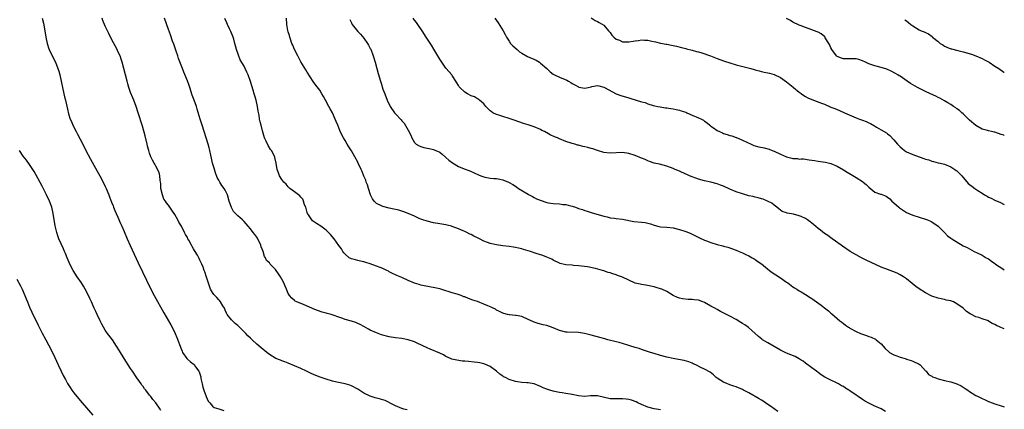
# Model space of a CAD drawing. Units: inches. Extents: x 2622000 to 2625000, y 1506000 to 1509000.
# Drawn here: x 2624688 to 2625000, y 1508333 to 1508457 of the extents above; entities that cross this region are included whole.
import ezdxf

# ---------------------------------------------------------------- set-up
doc = ezdxf.new("R2010")
doc.units = ezdxf.units.IN
doc.header["$MEASUREMENT"] = 0
doc.layers.add('LD26221506_10ft', color=101, linetype='Continuous')

msp = doc.modelspace()

# ---------------------------------------------------------------- linework, layer by layer
at = {"layer": 'LD26221506_10ft'}
for points, elevation in [([(2624694.98, 1508456.98), (2624695.37, 1508455.37), (2624695.79, 1508453), (2624696.12, 1508451), (2624696.55, 1508449), (2624696.65, 1508448.65), (2624697, 1508447.63), (2624697.23, 1508447), (2624698.2, 1508445), (2624699.2, 1508443), (2624699.97, 1508441), (2624700.21, 1508440.21), (2624700.53, 1508439), (2624701, 1508437), (2624701.58, 1508434.42), (2624702.07, 1508432.07), (2624702.33, 1508431), (2624703, 1508428.08), (2624703.37, 1508426.63), (2624703.88, 1508425), (2624704.23, 1508424.23), (2624704.7, 1508423), (2624705.74, 1508421), (2624706.19, 1508420.19), (2624707, 1508418.59), (2624709.61, 1508413.61), (2624710.31, 1508412.31), (2624712.44, 1508408.44), (2624713.25, 1508407), (2624714.31, 1508405), (2624715, 1508403.63), (2624715.28, 1508403), (2624716.08, 1508401), (2624716.32, 1508400.32), (2624717, 1508398.67), (2624717.44, 1508397.44), (2624717.64, 1508397), (2624717.99, 1508395.99), (2624718.47, 1508395), (2624719, 1508393.83), (2624719.86, 1508391.86), (2624720.27, 1508391), (2624721, 1508389.3), (2624721.94, 1508387), (2624722.86, 1508384.86), (2624723.48, 1508383.48), (2624724.75, 1508380.75), (2624725.39, 1508379.39), (2624729.47, 1508371), (2624730.52, 1508369), (2624733.55, 1508363.55), (2624735.77, 1508359.77), (2624736.18, 1508359), (2624737.16, 1508357), (2624737.71, 1508355.71), (2624739, 1508352.11), (2624739.34, 1508351.34), (2624739.52, 1508351), (2624740.83, 1508349), (2624741, 1508348.83), (2624742.04, 1508348.04), (2624743.12, 1508347.12), (2624743.63, 1508346.37), (2624744.66, 1508345), (2624744.79, 1508344.79), (2624745.26, 1508343.26), (2624745.33, 1508342.67), (2624745.69, 1508341), (2624745.96, 1508339.96), (2624746.23, 1508339), (2624746.97, 1508336.97), (2624747.57, 1508335.57), (2624748.1, 1508335), (2624749, 1508333.95), (2624749.5, 1508333.5), (2624751, 1508333.1), (2624751.29, 1508333), (2624752.52, 1508332.52)], 9180), ([(2624810.73, 1508332.73), (2624809.64, 1508333), (2624809, 1508333.2), (2624807, 1508333.99), (2624806.39, 1508334.39), (2624803.73, 1508335.73), (2624803, 1508335.9), (2624802.19, 1508336.19), (2624801, 1508336.46), (2624800.58, 1508336.58), (2624799, 1508337.08), (2624797, 1508338.1), (2624795, 1508339.36), (2624793, 1508340.39), (2624792.55, 1508340.55), (2624791, 1508341.05), (2624788.41, 1508341.59), (2624787, 1508341.91), (2624785, 1508342.5), (2624783.13, 1508343.13), (2624781.69, 1508343.69), (2624780.29, 1508344.29), (2624778.75, 1508345), (2624777, 1508345.85), (2624775, 1508346.74), (2624773, 1508347.57), (2624771.95, 1508347.95), (2624771, 1508348.33), (2624770.5, 1508348.5), (2624769.07, 1508349.07), (2624767, 1508350.29), (2624766.17, 1508351), (2624764.4, 1508352.4), (2624763, 1508353.61), (2624761.51, 1508355), (2624761.25, 1508355.25), (2624761, 1508355.52), (2624760.23, 1508356.23), (2624759.58, 1508357), (2624759, 1508357.56), (2624758.23, 1508358.23), (2624757.52, 1508359), (2624757, 1508359.5), (2624756.17, 1508360.17), (2624755.29, 1508361), (2624755, 1508361.32), (2624753.62, 1508363), (2624753.41, 1508363.41), (2624753, 1508364.4), (2624752.73, 1508365), (2624752.29, 1508365.71), (2624751.56, 1508367), (2624751.33, 1508367.33), (2624751, 1508367.65), (2624750.35, 1508368.35), (2624749.67, 1508369), (2624749.38, 1508369.38), (2624749, 1508369.94), (2624748.38, 1508371), (2624747.11, 1508374.89), (2624746.53, 1508376.53), (2624746.37, 1508377), (2624745.97, 1508378.03), (2624745.58, 1508379), (2624745.37, 1508379.37), (2624745, 1508380.21), (2624744.73, 1508380.73), (2624744.63, 1508381), (2624744.21, 1508381.79), (2624743.51, 1508383), (2624743.29, 1508383.29), (2624743, 1508383.83), (2624742.52, 1508384.52), (2624742.28, 1508385), (2624741.45, 1508386.55), (2624741.19, 1508387), (2624741, 1508387.39), (2624740.41, 1508388.41), (2624740.15, 1508389), (2624739.13, 1508391), (2624738.32, 1508392.32), (2624737.98, 1508393), (2624737, 1508394.72), (2624736.05, 1508396.05), (2624735.44, 1508397), (2624735, 1508397.63), (2624734.37, 1508398.37), (2624734.04, 1508399), (2624733.6, 1508399.6), (2624733.08, 1508401), (2624732.65, 1508403), (2624732.55, 1508404.55), (2624732.49, 1508405), (2624732.34, 1508405.66), (2624732.24, 1508407), (2624732.02, 1508408.02), (2624731, 1508410.05), (2624730.67, 1508410.67), (2624730.45, 1508411), (2624729.99, 1508411.99), (2624729.44, 1508413), (2624729, 1508414.22), (2624728.76, 1508415), (2624728.39, 1508416.39), (2624728.26, 1508417), (2624727.64, 1508419.64), (2624726.76, 1508422.76), (2624725.44, 1508427), (2624724.79, 1508429), (2624724.02, 1508431), (2624723.68, 1508431.68), (2624723, 1508433.46), (2624722.46, 1508435), (2624722.11, 1508436.11), (2624721.89, 1508437), (2624721.35, 1508439), (2624720.36, 1508443), (2624720.03, 1508444.03), (2624719.68, 1508445), (2624719, 1508446.44), (2624718.73, 1508447), (2624717, 1508450.37), (2624716.14, 1508452.14), (2624715, 1508454.43), (2624714.26, 1508456.26), (2624713.99, 1508457)], 9190), ([(2624891, 1508332.79), (2624889.73, 1508333), (2624889, 1508333.14), (2624887, 1508333.62), (2624885, 1508334.43), (2624883.79, 1508335), (2624883.28, 1508335.28), (2624881.82, 1508335.82), (2624881, 1508336.04), (2624880.15, 1508336.15), (2624879, 1508336.26), (2624877, 1508336.22), (2624876.26, 1508336.26), (2624875, 1508336.3), (2624871, 1508337.22), (2624869, 1508337.23), (2624868.78, 1508337.22), (2624867, 1508337.01), (2624865, 1508337.17), (2624863, 1508337.64), (2624861, 1508338), (2624859.85, 1508338.15), (2624859, 1508338.24), (2624857.44, 1508338.56), (2624857, 1508338.64), (2624855.97, 1508339), (2624855, 1508339.3), (2624853.78, 1508339.78), (2624853, 1508340.16), (2624851, 1508341.02), (2624849, 1508341.34), (2624848.67, 1508341.33), (2624847, 1508341.45), (2624845.66, 1508341.66), (2624845, 1508341.72), (2624843, 1508342.35), (2624841.82, 1508343), (2624841.27, 1508343.27), (2624841, 1508343.46), (2624840.04, 1508344.04), (2624839, 1508345), (2624837, 1508346.49), (2624835.28, 1508347.28), (2624835, 1508347.39), (2624833.68, 1508347.68), (2624833, 1508347.81), (2624831.94, 1508347.94), (2624830.11, 1508348.11), (2624829, 1508348.18), (2624828.25, 1508348.25), (2624826.48, 1508348.48), (2624824.86, 1508348.86), (2624824.48, 1508349), (2624823, 1508349.67), (2624822.17, 1508350.17), (2624821, 1508350.77), (2624818.03, 1508352.03), (2624817, 1508352.43), (2624816.62, 1508352.62), (2624815.82, 1508353), (2624815, 1508353.43), (2624814.25, 1508353.75), (2624813, 1508354.36), (2624811, 1508355.02), (2624809, 1508355.4), (2624807, 1508355.6), (2624805, 1508355.92), (2624802.58, 1508356.58), (2624801.45, 1508357), (2624801, 1508357.15), (2624799, 1508358.07), (2624798.4, 1508358.4), (2624797, 1508359.21), (2624795.83, 1508359.83), (2624795, 1508360.2), (2624794.42, 1508360.42), (2624793, 1508360.89), (2624791, 1508361.45), (2624790.29, 1508361.71), (2624789, 1508362.11), (2624787.18, 1508362.82), (2624786.61, 1508363), (2624785.35, 1508363.35), (2624785, 1508363.47), (2624783.77, 1508363.77), (2624782.25, 1508364.25), (2624780.84, 1508364.84), (2624780.5, 1508365), (2624779, 1508365.61), (2624777.86, 1508366.14), (2624777, 1508366.46), (2624775.69, 1508367), (2624775.22, 1508367.22), (2624775, 1508367.43), (2624774.14, 1508368.14), (2624773.42, 1508369), (2624773, 1508369.68), (2624772.43, 1508371), (2624771.97, 1508371.97), (2624771.58, 1508373), (2624771, 1508374.18), (2624770.56, 1508375), (2624769.91, 1508375.91), (2624769.18, 1508377), (2624769, 1508377.23), (2624767.29, 1508379), (2624767.14, 1508379.14), (2624767, 1508379.37), (2624766.12, 1508380.12), (2624765.76, 1508381), (2624765.44, 1508381.44), (2624765, 1508383.01), (2624764.43, 1508384.43), (2624764.31, 1508385), (2624763.39, 1508387), (2624763.23, 1508387.23), (2624763, 1508387.55), (2624762.36, 1508388.36), (2624761.92, 1508389), (2624761, 1508390.16), (2624760.28, 1508391), (2624759, 1508392.55), (2624758.44, 1508393), (2624757, 1508394.26), (2624756.27, 1508395), (2624755.66, 1508395.66), (2624754.97, 1508396.97), (2624754.29, 1508399), (2624753.7, 1508401), (2624753, 1508402.45), (2624752.65, 1508403), (2624751.91, 1508403.91), (2624751.27, 1508405), (2624751, 1508405.57), (2624750.5, 1508406.5), (2624749.95, 1508407.95), (2624749.46, 1508409.46), (2624749.01, 1508411.01), (2624748.61, 1508412.61), (2624748.49, 1508413.51), (2624748.15, 1508415), (2624747.9, 1508415.9), (2624747.64, 1508417), (2624747.01, 1508419), (2624745.68, 1508423), (2624745.03, 1508425), (2624744.17, 1508428.17), (2624743.92, 1508429), (2624743.2, 1508431), (2624742.58, 1508432.58), (2624741.75, 1508435), (2624741.58, 1508435.58), (2624741.06, 1508437.06), (2624739.91, 1508439.91), (2624739.43, 1508441), (2624738.2, 1508444.2), (2624737.98, 1508445), (2624737.46, 1508446.54), (2624736.69, 1508448.69), (2624736.3, 1508449.7), (2624735.65, 1508451.65), (2624735, 1508453.41), (2624733.76, 1508457)], 9200), ([(2624928.25, 1508332.25), (2624927, 1508333.09), (2624925.91, 1508333.91), (2624925, 1508334.51), (2624923.53, 1508335.53), (2624923, 1508335.83), (2624922.28, 1508336.28), (2624919, 1508338.18), (2624917.33, 1508339), (2624917, 1508339.18), (2624915, 1508340.02), (2624914.3, 1508340.3), (2624913, 1508340.7), (2624912.8, 1508340.8), (2624912.24, 1508341), (2624911, 1508341.53), (2624910.08, 1508342.08), (2624909, 1508342.78), (2624908.7, 1508343), (2624907.82, 1508343.82), (2624906.72, 1508344.72), (2624905, 1508345.7), (2624903.78, 1508346.22), (2624902.19, 1508347), (2624901.41, 1508347.41), (2624901, 1508347.56), (2624900.03, 1508348.03), (2624898.46, 1508348.46), (2624896.75, 1508348.75), (2624895, 1508349.01), (2624893, 1508349.47), (2624891, 1508350.03), (2624889, 1508350.65), (2624887.83, 1508351), (2624885, 1508351.91), (2624884.2, 1508352.2), (2624883, 1508352.57), (2624882.69, 1508352.69), (2624881.63, 1508353), (2624880.7, 1508353.3), (2624877.91, 1508354.09), (2624877, 1508354.3), (2624874.32, 1508355), (2624873.31, 1508355.31), (2624871.74, 1508355.74), (2624869, 1508356.42), (2624868.55, 1508356.55), (2624866.94, 1508356.95), (2624865, 1508357.29), (2624861.42, 1508357.42), (2624861, 1508357.45), (2624859, 1508357.96), (2624857, 1508358.8), (2624855, 1508359.5), (2624853.76, 1508359.76), (2624852.19, 1508360.19), (2624851, 1508360.55), (2624850.7, 1508360.7), (2624849, 1508361.45), (2624847, 1508362.32), (2624845.3, 1508362.7), (2624845, 1508362.74), (2624843.12, 1508362.88), (2624843, 1508362.86), (2624842.51, 1508363), (2624841.29, 1508363.29), (2624841, 1508363.39), (2624839.99, 1508363.99), (2624839, 1508364.43), (2624838.66, 1508364.66), (2624837.97, 1508365), (2624837.28, 1508365.28), (2624836.22, 1508365.78), (2624835, 1508366.31), (2624833, 1508367.08), (2624831.56, 1508367.56), (2624830.09, 1508368.09), (2624829, 1508368.56), (2624828.66, 1508368.66), (2624827.84, 1508369), (2624826.54, 1508369.46), (2624825, 1508369.89), (2624823.67, 1508370.33), (2624823, 1508370.5), (2624821.41, 1508371), (2624821, 1508371.11), (2624819.47, 1508371.47), (2624816.11, 1508372.11), (2624815, 1508372.36), (2624814.48, 1508372.48), (2624813, 1508372.94), (2624811, 1508373.83), (2624809, 1508374.74), (2624807.39, 1508375.38), (2624807, 1508375.56), (2624806.06, 1508376.06), (2624805, 1508376.58), (2624804.75, 1508376.75), (2624804.27, 1508377), (2624803, 1508377.58), (2624802.08, 1508377.92), (2624801, 1508378.37), (2624799, 1508379.11), (2624797.54, 1508379.54), (2624797, 1508379.75), (2624795.95, 1508379.95), (2624795, 1508380.16), (2624794.34, 1508380.34), (2624793, 1508380.64), (2624792.34, 1508381), (2624791, 1508382.09), (2624790.61, 1508382.61), (2624790.29, 1508383), (2624789.83, 1508383.83), (2624789, 1508384.93), (2624787.52, 1508387), (2624786.37, 1508388.37), (2624785.8, 1508389), (2624785, 1508389.72), (2624783.34, 1508391), (2624781.9, 1508391.9), (2624781, 1508392.5), (2624780.71, 1508392.71), (2624780.43, 1508393), (2624779.36, 1508394.64), (2624779.1, 1508395), (2624779, 1508395.33), (2624778.65, 1508396.65), (2624778.53, 1508397), (2624778.18, 1508397.82), (2624777.83, 1508399), (2624777.6, 1508399.6), (2624777, 1508400.26), (2624776.67, 1508400.67), (2624776.2, 1508401), (2624775, 1508401.94), (2624773.5, 1508403), (2624773, 1508403.46), (2624772.3, 1508404.3), (2624771.55, 1508405), (2624771, 1508405.8), (2624770.21, 1508407), (2624769.92, 1508407.92), (2624769.46, 1508409), (2624769.15, 1508411), (2624768.78, 1508412.78), (2624768.71, 1508413), (2624767.66, 1508415), (2624767.37, 1508415.37), (2624766.58, 1508416.58), (2624765.97, 1508418.03), (2624765.51, 1508419), (2624765, 1508420.52), (2624764.79, 1508421.21), (2624764.36, 1508423), (2624764.13, 1508424.13), (2624763.93, 1508425), (2624763.73, 1508426.27), (2624763.48, 1508427.48), (2624763.24, 1508429), (2624762.77, 1508431), (2624762.36, 1508432.36), (2624762.21, 1508433), (2624761.88, 1508434.12), (2624761, 1508436.93), (2624760.25, 1508439), (2624759.88, 1508439.88), (2624759.38, 1508441), (2624759, 1508441.75), (2624757.8, 1508443.8), (2624757.2, 1508445.2), (2624757, 1508445.87), (2624756.63, 1508447), (2624756.26, 1508448.26), (2624756.1, 1508449), (2624755.72, 1508450.28), (2624755.5, 1508451), (2624754.75, 1508452.75), (2624754.67, 1508453), (2624754.42, 1508453.58), (2624753.76, 1508455), (2624753.5, 1508455.5), (2624752.85, 1508456.85)], 9210), ([(2624962.29, 1508332.29), (2624961, 1508333.05), (2624959, 1508333.97), (2624958.27, 1508334.27), (2624957, 1508334.89), (2624955.65, 1508335.65), (2624955, 1508336.06), (2624953.68, 1508337), (2624953, 1508337.44), (2624951, 1508338.81), (2624950.72, 1508339), (2624949.66, 1508339.66), (2624949, 1508340.12), (2624948.41, 1508340.41), (2624947.41, 1508341), (2624947, 1508341.22), (2624946.58, 1508341.42), (2624945, 1508342.13), (2624943.13, 1508343.13), (2624941.91, 1508343.91), (2624941, 1508344.56), (2624940.43, 1508345), (2624939, 1508346.05), (2624937, 1508347.6), (2624936.19, 1508348.19), (2624935.61, 1508348.57), (2624935, 1508348.97), (2624933.65, 1508349.65), (2624931, 1508350.74), (2624929, 1508351.71), (2624927, 1508352.83), (2624925, 1508353.98), (2624923.34, 1508355), (2624923.15, 1508355.15), (2624922.04, 1508356.04), (2624918.89, 1508358.89), (2624917.74, 1508359.74), (2624917, 1508360.17), (2624916.51, 1508360.51), (2624915, 1508361.4), (2624913, 1508362.48), (2624911.31, 1508363.31), (2624910, 1508364), (2624909, 1508364.55), (2624908.24, 1508365), (2624907, 1508365.69), (2624905, 1508366.76), (2624904.38, 1508367), (2624903, 1508367.5), (2624901.66, 1508367.66), (2624901, 1508367.77), (2624899.76, 1508367.76), (2624897.94, 1508367.94), (2624897, 1508368.16), (2624896.39, 1508368.39), (2624895, 1508369.06), (2624893, 1508370.25), (2624891.44, 1508371), (2624891, 1508371.19), (2624889.62, 1508371.62), (2624889, 1508371.79), (2624886.31, 1508372.31), (2624885, 1508372.5), (2624884.61, 1508372.61), (2624883, 1508372.98), (2624881, 1508373.86), (2624879, 1508374.83), (2624877.41, 1508375.41), (2624877, 1508375.58), (2624875.86, 1508375.86), (2624875, 1508376.2), (2624874.37, 1508376.37), (2624873, 1508376.89), (2624872.65, 1508377), (2624870.4, 1508377.6), (2624867.9, 1508378.1), (2624865, 1508378.46), (2624863.46, 1508378.54), (2624863, 1508378.6), (2624861, 1508378.77), (2624859.19, 1508379.19), (2624859, 1508379.25), (2624857, 1508380.21), (2624856.51, 1508380.51), (2624855.55, 1508381), (2624855, 1508381.23), (2624853.73, 1508381.73), (2624851.61, 1508382.39), (2624849.76, 1508383), (2624849, 1508383.23), (2624847.61, 1508383.61), (2624847, 1508383.82), (2624846.01, 1508384.01), (2624845, 1508384.3), (2624844.37, 1508384.37), (2624843, 1508384.59), (2624841, 1508384.78), (2624839, 1508385.05), (2624837, 1508385.5), (2624836.16, 1508385.84), (2624835, 1508386.25), (2624833.6, 1508387), (2624833.18, 1508387.18), (2624833, 1508387.3), (2624831.83, 1508387.83), (2624831, 1508388.36), (2624830.53, 1508388.53), (2624829.62, 1508389), (2624829.19, 1508389.19), (2624829, 1508389.31), (2624828.45, 1508389.55), (2624827, 1508390.15), (2624825, 1508390.92), (2624824.74, 1508391), (2624823.36, 1508391.36), (2624823, 1508391.44), (2624821, 1508391.8), (2624819, 1508392.11), (2624817, 1508392.56), (2624815.66, 1508393), (2624815, 1508393.23), (2624814.53, 1508393.47), (2624813, 1508394.17), (2624811, 1508395.05), (2624809.59, 1508395.59), (2624808.07, 1508396.07), (2624807, 1508396.3), (2624806.46, 1508396.46), (2624805, 1508396.78), (2624803, 1508397.24), (2624802.51, 1508397.49), (2624801, 1508398.16), (2624800.25, 1508399), (2624799.72, 1508399.72), (2624799.08, 1508401), (2624798.41, 1508403), (2624798.14, 1508404.14), (2624797.74, 1508405), (2624797.59, 1508405.59), (2624797, 1508406.83), (2624796.4, 1508408.4), (2624796.15, 1508409), (2624795.19, 1508411), (2624795, 1508411.35), (2624794.05, 1508413), (2624793, 1508414.89), (2624792.16, 1508416.16), (2624791.65, 1508417), (2624791, 1508418.14), (2624790.48, 1508419), (2624789.96, 1508419.96), (2624789.33, 1508421.33), (2624788.68, 1508423), (2624788.19, 1508424.19), (2624787.91, 1508425), (2624786.99, 1508427), (2624786.26, 1508428.26), (2624785.88, 1508429), (2624784.79, 1508431), (2624784.14, 1508432.14), (2624783.67, 1508433), (2624783, 1508434.12), (2624781.75, 1508435.75), (2624780.91, 1508436.91), (2624779, 1508439.85), (2624778.58, 1508440.58), (2624777, 1508443.18), (2624776.39, 1508444.39), (2624776.02, 1508445), (2624774.94, 1508447), (2624774.44, 1508448.44), (2624774.18, 1508449), (2624773.72, 1508450.28), (2624773.52, 1508451), (2624773.44, 1508451.44), (2624773, 1508452.69), (2624772.88, 1508453.12), (2624772.53, 1508455), (2624772.41, 1508457)], 9220), ([(2624792.55, 1508456.55), (2624793, 1508455.47), (2624793.25, 1508455), (2624795, 1508452.78), (2624795.93, 1508451.93), (2624797, 1508450.68), (2624798.14, 1508449), (2624798.47, 1508448.47), (2624799, 1508447.41), (2624799.13, 1508447.13), (2624799.93, 1508445), (2624800.57, 1508443), (2624801.12, 1508441), (2624801.49, 1508439.49), (2624802.22, 1508437), (2624802.42, 1508436.42), (2624803, 1508434.5), (2624803.56, 1508433), (2624804.39, 1508431), (2624805.23, 1508429.23), (2624805.35, 1508429), (2624806.7, 1508427), (2624807, 1508426.65), (2624808.77, 1508424.77), (2624809, 1508424.44), (2624809.72, 1508423.72), (2624811, 1508421.46), (2624811.87, 1508419.87), (2624812.17, 1508419), (2624813, 1508417.54), (2624813.58, 1508417), (2624814.49, 1508416.49), (2624815, 1508416.28), (2624816.01, 1508416.01), (2624817, 1508415.81), (2624817.64, 1508415.64), (2624819, 1508415.34), (2624819.25, 1508415.25), (2624821, 1508414.47), (2624821.83, 1508413.83), (2624822.88, 1508412.88), (2624823, 1508412.79), (2624823.93, 1508411.92), (2624825.08, 1508411.08), (2624827, 1508409.99), (2624828.76, 1508409.24), (2624830.53, 1508408.53), (2624831.9, 1508407.9), (2624833.27, 1508407.27), (2624834.07, 1508407), (2624835, 1508406.63), (2624835.42, 1508406.58), (2624837, 1508406.27), (2624838.17, 1508406.17), (2624839, 1508406.13), (2624840.09, 1508405.91), (2624841, 1508405.76), (2624842.85, 1508405), (2624843, 1508404.92), (2624844.21, 1508404.21), (2624845, 1508403.67), (2624845.42, 1508403.42), (2624846.04, 1508403), (2624849, 1508401.21), (2624849.33, 1508401), (2624850.41, 1508400.41), (2624851, 1508400.14), (2624851.74, 1508399.74), (2624853.13, 1508399.13), (2624854.61, 1508398.61), (2624855, 1508398.52), (2624855.55, 1508398.45), (2624857, 1508398.22), (2624859, 1508398.09), (2624860.08, 1508397.92), (2624861, 1508397.85), (2624861.73, 1508397.73), (2624863, 1508397.35), (2624864.08, 1508397), (2624864.76, 1508396.76), (2624865, 1508396.65), (2624866.28, 1508396.28), (2624867, 1508395.97), (2624867.79, 1508395.79), (2624869.3, 1508395.3), (2624871.25, 1508394.75), (2624873, 1508394.17), (2624874.05, 1508393.95), (2624875, 1508393.69), (2624876.45, 1508393.55), (2624877, 1508393.48), (2624879, 1508393.27), (2624882.54, 1508392.54), (2624885, 1508392.25), (2624886.15, 1508392.15), (2624887, 1508391.94), (2624887.8, 1508391.8), (2624889, 1508391.31), (2624890.15, 1508391), (2624891, 1508390.82), (2624893, 1508390.67), (2624895, 1508390.45), (2624897, 1508390), (2624899, 1508389.35), (2624899.88, 1508389), (2624900.65, 1508388.65), (2624903.33, 1508387.33), (2624905, 1508386.58), (2624905.64, 1508386.36), (2624907, 1508385.85), (2624909, 1508385.25), (2624910.78, 1508384.78), (2624911, 1508384.71), (2624912.33, 1508384.33), (2624915, 1508383.38), (2624915.98, 1508383), (2624917, 1508382.55), (2624918.03, 1508382.03), (2624919, 1508381.58), (2624920.06, 1508381), (2624920.65, 1508380.65), (2624921, 1508380.46), (2624921.83, 1508379.83), (2624923, 1508379.06), (2624925.53, 1508377), (2624926.37, 1508376.37), (2624927.6, 1508375.6), (2624929, 1508374.66), (2624931, 1508373.29), (2624931.42, 1508373), (2624933, 1508371.82), (2624933.49, 1508371.49), (2624934.27, 1508371), (2624935, 1508370.51), (2624935.61, 1508370.15), (2624937, 1508369.32), (2624938.42, 1508368.42), (2624939, 1508368.07), (2624941.96, 1508365.96), (2624943, 1508365.11), (2624944.22, 1508364.22), (2624945, 1508363.48), (2624945.27, 1508363.27), (2624947, 1508361.77), (2624947.91, 1508361), (2624948.54, 1508360.54), (2624949, 1508360.1), (2624949.66, 1508359.66), (2624950.56, 1508359), (2624950.84, 1508358.84), (2624951, 1508358.71), (2624953, 1508357.63), (2624954.38, 1508357), (2624955, 1508356.75), (2624956.33, 1508356.33), (2624957, 1508356.08), (2624957.82, 1508355.82), (2624959.18, 1508355.18), (2624959.42, 1508355), (2624961, 1508353.7), (2624961.55, 1508353), (2624962.26, 1508352.26), (2624963.28, 1508351.28), (2624963.65, 1508351), (2624965, 1508350.26), (2624965.88, 1508349.89), (2624967, 1508349.46), (2624968.6, 1508349), (2624969, 1508348.85), (2624970.42, 1508348.42), (2624971, 1508348.21), (2624973, 1508347.26), (2624973.32, 1508347), (2624975, 1508345.18), (2624975.19, 1508345), (2624975.94, 1508343.94), (2624977, 1508343.44), (2624977.24, 1508343.24), (2624977.96, 1508343), (2624979, 1508342.61), (2624979.49, 1508342.51), (2624981, 1508342.09), (2624983, 1508341.68), (2624985, 1508341.05), (2624986.36, 1508340.36), (2624987, 1508339.97), (2624987.59, 1508339.59), (2624988.41, 1508339), (2624989, 1508338.61), (2624991, 1508337.35), (2624991.67, 1508337), (2624992.57, 1508336.57), (2624993, 1508336.34), (2624993.95, 1508335.95), (2624995, 1508335.46), (2624995.34, 1508335.34), (2624997, 1508334.7), (2624999, 1508334.02), (2625000, 1508333.69)], 9230), ([(2625000, 1508358.48), (2624998.87, 1508358.87), (2624998.64, 1508359), (2624997.51, 1508359.51), (2624997, 1508359.82), (2624996.16, 1508360.16), (2624995, 1508360.94), (2624994.95, 1508360.95), (2624993, 1508361.66), (2624991.93, 1508362.07), (2624991, 1508362.27), (2624989.55, 1508363), (2624989.17, 1508363.17), (2624988, 1508364), (2624986.97, 1508365), (2624985, 1508366.42), (2624983.87, 1508367), (2624983.23, 1508367.23), (2624983, 1508367.34), (2624981.59, 1508367.59), (2624981, 1508367.79), (2624979.94, 1508367.94), (2624979, 1508368.17), (2624977, 1508368.84), (2624975, 1508369.89), (2624973, 1508371.14), (2624971.92, 1508371.92), (2624970.8, 1508372.8), (2624969, 1508374.29), (2624968.02, 1508375), (2624967, 1508375.6), (2624966.07, 1508376.07), (2624964.65, 1508376.65), (2624963, 1508377.25), (2624961, 1508378.06), (2624956.25, 1508380.25), (2624954.71, 1508381), (2624953, 1508381.9), (2624951.16, 1508383), (2624948.71, 1508384.71), (2624948.26, 1508385), (2624945.46, 1508387), (2624945, 1508387.29), (2624944.03, 1508388.03), (2624943, 1508388.7), (2624941.72, 1508389.72), (2624941, 1508390.26), (2624939.54, 1508391.54), (2624939, 1508391.96), (2624938.41, 1508392.41), (2624937.6, 1508393), (2624937, 1508393.41), (2624935.61, 1508394.05), (2624935, 1508394.34), (2624933.17, 1508394.83), (2624931.18, 1508395.18), (2624931, 1508395.27), (2624929.62, 1508395.62), (2624928.47, 1508396.47), (2624927.89, 1508397), (2624927, 1508397.64), (2624926.27, 1508398.27), (2624924.9, 1508399), (2624923.55, 1508399.55), (2624923, 1508399.67), (2624922.01, 1508400.01), (2624921, 1508400.2), (2624920.39, 1508400.39), (2624919, 1508400.69), (2624917, 1508401.23), (2624915, 1508401.9), (2624913, 1508402.75), (2624911, 1508403.68), (2624910.03, 1508404.03), (2624909, 1508404.44), (2624907, 1508404.97), (2624905, 1508405.35), (2624903, 1508405.89), (2624902.21, 1508406.21), (2624901, 1508406.65), (2624900.19, 1508407), (2624899.38, 1508407.38), (2624899, 1508407.53), (2624897, 1508408.44), (2624895.66, 1508409), (2624895, 1508409.29), (2624893, 1508410), (2624890.65, 1508410.65), (2624889, 1508411.04), (2624887.54, 1508411.54), (2624887, 1508411.7), (2624886.12, 1508412.12), (2624885, 1508412.55), (2624883, 1508413.45), (2624881, 1508414.11), (2624879, 1508414.34), (2624875, 1508414.17), (2624873, 1508414.38), (2624871, 1508414.97), (2624869.52, 1508415.52), (2624869, 1508415.64), (2624867.96, 1508415.96), (2624867, 1508416.21), (2624866.33, 1508416.33), (2624865, 1508416.71), (2624864.73, 1508416.73), (2624863.86, 1508417), (2624863, 1508417.22), (2624862.65, 1508417.35), (2624861, 1508417.86), (2624859, 1508418.71), (2624858.39, 1508419), (2624857.39, 1508419.39), (2624856, 1508420), (2624855, 1508420.57), (2624854.71, 1508420.71), (2624854.2, 1508421), (2624853.41, 1508421.41), (2624853, 1508421.64), (2624851, 1508422.52), (2624849, 1508423.19), (2624847.61, 1508423.61), (2624846.1, 1508424.1), (2624844.6, 1508424.6), (2624843, 1508425.17), (2624841, 1508425.83), (2624839.77, 1508426.23), (2624839, 1508426.45), (2624837.89, 1508427), (2624837.34, 1508427.34), (2624837, 1508427.61), (2624836.29, 1508428.29), (2624835.65, 1508429), (2624835, 1508429.77), (2624833.66, 1508431), (2624833.3, 1508431.3), (2624833, 1508431.43), (2624831.99, 1508431.99), (2624831, 1508432.36), (2624829.79, 1508433), (2624829, 1508433.49), (2624827.42, 1508435), (2624827.23, 1508435.23), (2624827, 1508435.63), (2624826.44, 1508436.44), (2624826.15, 1508437), (2624825, 1508438.82), (2624824.87, 1508439), (2624824.01, 1508440.01), (2624823, 1508441.14), (2624821.65, 1508443), (2624821, 1508444), (2624820.45, 1508445), (2624819.16, 1508447.16), (2624818.39, 1508448.39), (2624816.69, 1508451), (2624815.41, 1508453), (2624814.06, 1508455), (2624813.63, 1508455.62), (2624813, 1508456.4), (2624812.58, 1508457)], 9240), ([(2624838.49, 1508457), (2624839.53, 1508455.53), (2624841.1, 1508453), (2624841.81, 1508451.81), (2624842.19, 1508451), (2624843, 1508449.71), (2624843.5, 1508449), (2624844.24, 1508448.24), (2624845.53, 1508447), (2624846.34, 1508446.34), (2624847, 1508445.91), (2624848.85, 1508444.85), (2624851.63, 1508443.63), (2624852.65, 1508443), (2624853, 1508442.74), (2624854.99, 1508441), (2624856.01, 1508440.01), (2624857, 1508439.23), (2624857.14, 1508439.14), (2624857.4, 1508439), (2624859, 1508438.27), (2624861.3, 1508437.3), (2624861.79, 1508437), (2624862.57, 1508436.57), (2624863, 1508436.3), (2624863.88, 1508435.88), (2624865, 1508435.16), (2624865.15, 1508435.15), (2624865.79, 1508435), (2624867, 1508434.78), (2624868.05, 1508435), (2624869, 1508435.23), (2624869.27, 1508435.27), (2624871, 1508435.6), (2624871.49, 1508435.49), (2624873, 1508435.12), (2624873.2, 1508435), (2624876.96, 1508432.96), (2624878.44, 1508432.44), (2624881, 1508431.69), (2624881.56, 1508431.56), (2624885, 1508430.5), (2624886.19, 1508430.19), (2624887, 1508429.85), (2624888.69, 1508429.31), (2624889.17, 1508429.17), (2624890.19, 1508429), (2624890.87, 1508428.87), (2624892.6, 1508428.6), (2624893, 1508428.6), (2624894.32, 1508428.32), (2624895, 1508428.27), (2624896.01, 1508428.01), (2624897, 1508427.83), (2624897.6, 1508427.6), (2624899, 1508427.15), (2624899.36, 1508427), (2624901, 1508426.21), (2624903, 1508425.43), (2624903.98, 1508425), (2624904.61, 1508424.61), (2624905, 1508424.35), (2624905.75, 1508423.75), (2624906.62, 1508423), (2624907, 1508422.72), (2624907.8, 1508422.2), (2624909, 1508421.38), (2624909.73, 1508421), (2624910.61, 1508420.61), (2624911, 1508420.46), (2624912.11, 1508420.11), (2624913, 1508419.79), (2624913.64, 1508419.64), (2624915, 1508419.13), (2624915.11, 1508419.11), (2624917, 1508418.31), (2624918.39, 1508417.61), (2624919.71, 1508417), (2624920.64, 1508416.64), (2624922.22, 1508416.22), (2624923.86, 1508415.86), (2624925.42, 1508415.42), (2624926.43, 1508415), (2624927, 1508414.79), (2624929, 1508413.87), (2624931, 1508413), (2624932.62, 1508412.62), (2624933, 1508412.5), (2624934.44, 1508412.44), (2624935, 1508412.32), (2624935.61, 1508412.33), (2624936.33, 1508412.33), (2624938.1, 1508412.11), (2624939, 1508411.97), (2624939.82, 1508411.82), (2624941, 1508411.65), (2624943.28, 1508411.28), (2624945, 1508410.86), (2624947, 1508410.05), (2624949, 1508408.91), (2624950.17, 1508408.17), (2624951.41, 1508407.41), (2624953, 1508406.48), (2624955, 1508405.2), (2624955.27, 1508405), (2624956.23, 1508404.23), (2624957, 1508403.39), (2624959, 1508401.82), (2624960.78, 1508401.22), (2624961, 1508401.14), (2624962.51, 1508400.51), (2624963, 1508400.26), (2624963.7, 1508399.7), (2624964.36, 1508399), (2624965, 1508398.46), (2624966.54, 1508397), (2624966.79, 1508396.79), (2624969, 1508395.34), (2624969.74, 1508395), (2624971, 1508394.46), (2624975, 1508393.27), (2624975.68, 1508393), (2624976.58, 1508392.58), (2624977, 1508392.36), (2624979.01, 1508391.01), (2624981.04, 1508389), (2624981.99, 1508387.99), (2624983, 1508387.25), (2624983.38, 1508387), (2624987, 1508384.82), (2624988.26, 1508384.26), (2624989, 1508383.78), (2624990.47, 1508383), (2624991.41, 1508382.59), (2624993, 1508381.83), (2624994.29, 1508381), (2624994.74, 1508380.74), (2624995, 1508380.62), (2624995.89, 1508379.89), (2624997, 1508379.21), (2624997.26, 1508379), (2624999.48, 1508377.48), (2625000, 1508377.19)], 9250), ([(2624869, 1508457.09), (2624870.27, 1508456.27), (2624871, 1508455.95), (2624871.61, 1508455.61), (2624873, 1508454.76), (2624874.56, 1508453), (2624875, 1508452.47), (2624875.61, 1508451.61), (2624876.2, 1508451), (2624877, 1508450.36), (2624878.02, 1508449.98), (2624879, 1508449.51), (2624880.52, 1508449.48), (2624881, 1508449.44), (2624882.33, 1508449.67), (2624883, 1508449.82), (2624884.07, 1508449.93), (2624885, 1508450.13), (2624885.98, 1508450.02), (2624887, 1508450.01), (2624888.31, 1508449.69), (2624889.47, 1508449.47), (2624891, 1508449.08), (2624892.77, 1508448.77), (2624893, 1508448.71), (2624894.47, 1508448.47), (2624895, 1508448.34), (2624896.1, 1508448.1), (2624897.66, 1508447.66), (2624899, 1508447.33), (2624899.25, 1508447.25), (2624901, 1508446.85), (2624902.4, 1508446.4), (2624903, 1508446.27), (2624904.06, 1508445.94), (2624906.87, 1508445), (2624908.4, 1508444.4), (2624909, 1508444.21), (2624909.86, 1508443.86), (2624911.34, 1508443.34), (2624913, 1508442.77), (2624915, 1508442.19), (2624919.63, 1508441), (2624920.71, 1508440.71), (2624921, 1508440.61), (2624922.3, 1508440.3), (2624923, 1508440.11), (2624923.9, 1508439.9), (2624925, 1508439.69), (2624925.52, 1508439.52), (2624927, 1508439.11), (2624929, 1508438.14), (2624931, 1508436.77), (2624932, 1508436), (2624933.1, 1508435.1), (2624933.2, 1508435), (2624935, 1508433.53), (2624935.61, 1508433.06), (2624935.69, 1508433), (2624936.45, 1508432.45), (2624937, 1508432.14), (2624937.75, 1508431.75), (2624939, 1508431.17), (2624942.05, 1508430.05), (2624943, 1508429.66), (2624945, 1508428.81), (2624946.29, 1508428.29), (2624947, 1508427.98), (2624947.71, 1508427.71), (2624949.31, 1508427), (2624953, 1508425.43), (2624954.08, 1508425), (2624955, 1508424.61), (2624956.18, 1508424.18), (2624957, 1508423.78), (2624957.59, 1508423.59), (2624958.88, 1508422.88), (2624959.53, 1508422.47), (2624961, 1508421.62), (2624962.62, 1508420.62), (2624963, 1508420.28), (2624963.75, 1508419.75), (2624965, 1508418.37), (2624966.14, 1508417), (2624967, 1508416.17), (2624967.62, 1508415.62), (2624968.37, 1508415), (2624969, 1508414.64), (2624971, 1508413.71), (2624973, 1508412.97), (2624974.5, 1508412.5), (2624975, 1508412.32), (2624976.03, 1508412.03), (2624977, 1508411.68), (2624977.56, 1508411.56), (2624979, 1508411.15), (2624979.7, 1508411), (2624981, 1508410.68), (2624983, 1508409.87), (2624984.35, 1508409), (2624984.72, 1508408.72), (2624985, 1508408.53), (2624986.5, 1508407), (2624988.58, 1508404.58), (2624989, 1508404.21), (2624989.69, 1508403.69), (2624990.67, 1508403), (2624991.63, 1508402.37), (2624993, 1508401.51), (2624993.77, 1508401), (2624994.55, 1508400.55), (2624995, 1508400.26), (2624995.88, 1508399.88), (2624997, 1508399.28), (2624997.69, 1508399), (2624998.61, 1508398.61), (2624999.94, 1508397.94), (2625000, 1508397.92)], 9260), ([(2625000, 1508419.79), (2624999.85, 1508419.85), (2624999, 1508420.11), (2624997, 1508420.78), (2624996.81, 1508420.81), (2624995.96, 1508421), (2624995, 1508421.23), (2624994.66, 1508421.34), (2624993, 1508421.75), (2624991, 1508422.91), (2624989, 1508424.66), (2624987, 1508426.6), (2624986.55, 1508427), (2624985.75, 1508427.75), (2624985, 1508428.24), (2624984.58, 1508428.58), (2624983.91, 1508429), (2624983, 1508429.56), (2624982.13, 1508430.13), (2624981, 1508430.76), (2624979.59, 1508431.59), (2624979, 1508431.85), (2624978.24, 1508432.24), (2624976.56, 1508433), (2624975, 1508433.75), (2624972.51, 1508435), (2624970.3, 1508436.3), (2624969.21, 1508437), (2624967, 1508438.54), (2624966.72, 1508438.72), (2624966.22, 1508439), (2624965.47, 1508439.47), (2624964.16, 1508440.16), (2624962.77, 1508440.77), (2624961, 1508441.39), (2624959, 1508441.88), (2624957.66, 1508442.34), (2624957, 1508442.52), (2624955.98, 1508443), (2624955, 1508443.48), (2624953.89, 1508443.89), (2624953, 1508444.07), (2624952.14, 1508444.14), (2624951, 1508444.1), (2624950.12, 1508444.12), (2624949, 1508444.12), (2624948.34, 1508444.34), (2624947, 1508444.82), (2624946.79, 1508445), (2624945.31, 1508447), (2624945, 1508447.61), (2624944.59, 1508448.59), (2624944.35, 1508449), (2624943.22, 1508450.78), (2624943.06, 1508451.06), (2624941.98, 1508451.98), (2624941, 1508452.53), (2624940.68, 1508452.68), (2624939, 1508453.31), (2624937, 1508454), (2624935.61, 1508454.54), (2624935, 1508454.78), (2624933, 1508455.76), (2624932.21, 1508456.21), (2624930.91, 1508456.91)], 9270), ([(2624968.51, 1508456.51), (2624969, 1508456.1), (2624969.64, 1508455.64), (2624970.36, 1508455), (2624971, 1508454.51), (2624973, 1508453.32), (2624973.23, 1508453.23), (2624973.69, 1508453), (2624974.64, 1508452.64), (2624975, 1508452.44), (2624975.99, 1508451.99), (2624977.14, 1508451.14), (2624977.28, 1508451), (2624979, 1508449.55), (2624979.69, 1508449), (2624980.5, 1508448.5), (2624981, 1508448.14), (2624981.77, 1508447.77), (2624983, 1508447.31), (2624983.21, 1508447.21), (2624985.28, 1508446.72), (2624987, 1508446.27), (2624989.56, 1508445.56), (2624991, 1508445.06), (2624993, 1508444.15), (2624993.73, 1508443.73), (2624995.16, 1508443), (2624997, 1508441.79), (2624998.31, 1508441), (2624999.87, 1508439.87), (2625000, 1508439.8)], 9280), ([(2624732.58, 1508332.58), (2624732.34, 1508333), (2624731.01, 1508335), (2624730.07, 1508336.07), (2624729.41, 1508337), (2624729, 1508337.47), (2624727.81, 1508339), (2624727.44, 1508339.44), (2624727, 1508340.12), (2624726.62, 1508340.62), (2624726.36, 1508341), (2624725.79, 1508341.79), (2624725, 1508342.95), (2624723.58, 1508345), (2624723, 1508345.9), (2624721, 1508349.09), (2624719.52, 1508351.52), (2624718.59, 1508353), (2624717.23, 1508355), (2624715.74, 1508357), (2624715, 1508358.06), (2624714.42, 1508359), (2624713.9, 1508359.9), (2624713.35, 1508361), (2624712.4, 1508363), (2624711.97, 1508363.97), (2624711.48, 1508365), (2624710.59, 1508367), (2624710.11, 1508368.11), (2624709.46, 1508369.46), (2624708.66, 1508371), (2624708.03, 1508372.03), (2624707.42, 1508373), (2624706.07, 1508375), (2624704.81, 1508377), (2624703.77, 1508379), (2624703.54, 1508379.54), (2624702.91, 1508381), (2624702.37, 1508382.37), (2624702.1, 1508383), (2624701.79, 1508383.79), (2624700.31, 1508387), (2624699.94, 1508387.94), (2624699.59, 1508389), (2624699.1, 1508391.1), (2624698.47, 1508395), (2624698.01, 1508397), (2624697.31, 1508399), (2624696.36, 1508401), (2624695, 1508403.7), (2624693, 1508407.39), (2624692.39, 1508408.39), (2624691, 1508410.56), (2624689.96, 1508411.96), (2624689, 1508413.18), (2624687.79, 1508415)], 9170), ([(2624687, 1508374.18), (2624688.07, 1508372.07), (2624688.59, 1508371), (2624689.52, 1508369), (2624689.94, 1508367.94), (2624690.34, 1508367), (2624691, 1508365.37), (2624691.72, 1508363.72), (2624693.67, 1508359.67), (2624695, 1508357.11), (2624696.13, 1508355), (2624697, 1508353.42), (2624698.24, 1508351), (2624699, 1508349.4), (2624700.05, 1508347), (2624700.97, 1508345), (2624701.65, 1508343.65), (2624702.34, 1508342.34), (2624703, 1508341.15), (2624703.83, 1508339.83), (2624704.39, 1508339), (2624705, 1508338.2), (2624705.96, 1508337), (2624707.68, 1508335), (2624711.09, 1508331.09)], 9160)]:
    msp.add_lwpolyline(points, dxfattribs=dict(at, elevation=elevation))

doc.saveas('drawing.dxf')
